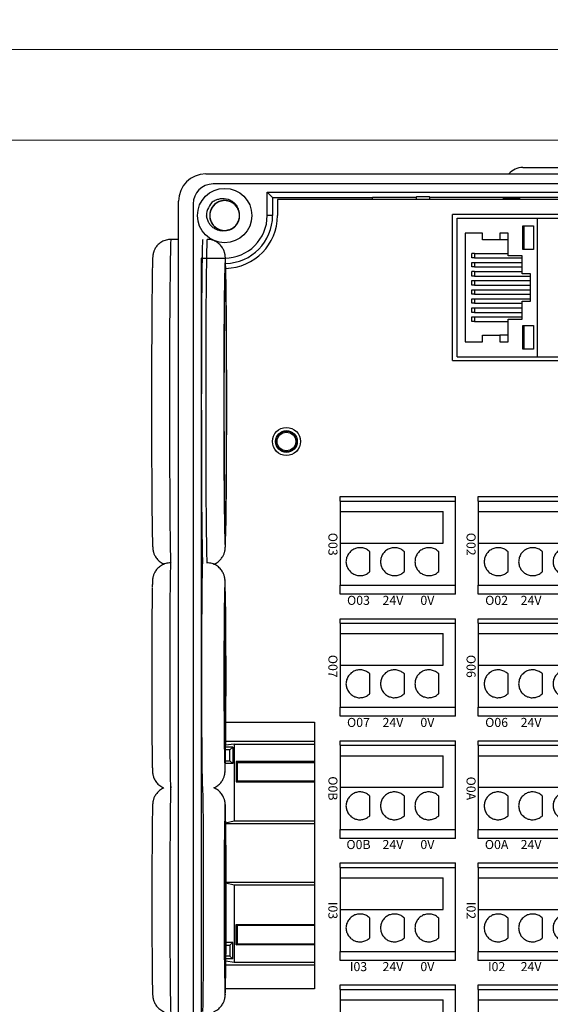
# Model space of a CAD drawing. Units: millimetres. Extents: x -275 to 1211, y 3347 to 4521.
# Drawn here: x 1059 to 1118, y 4292 to 4401 of the extents above; entities that cross this region are included whole.
import ezdxf

# ---------------------------------------------------------------- set-up
doc = ezdxf.new("R2010")
doc.units = ezdxf.units.MM
doc.linetypes.add('DASH', pattern=[0.35, 0.25, -0.1])
doc.layers.get('0').update_dxf_attribs({"lineweight": 18})
doc.layers.add('DWG', color=7, linetype='Continuous', lineweight=30)
doc.styles.get("Standard").update_dxf_attribs({"font": 'arial.ttf'})

# ---------------------------------------------------------------- blocks, each defined once
blk = doc.blocks.new('*X44')
at = {"layer": 'DWG'}
for p, q in [((-4.89, 6.38), (-5.39, 6.38)), ((-5.39, -6.38), (-5.39, 6.38)), ((-4.89, -6.38), (-4.89, 6.38)), ((4.39, 6.38), (-4.89, 6.38)), ((5.39, 6.38), (4.39, 6.38)), ((4.39, -6.38), (4.39, 6.38)), ((5.39, 6.38), (5.39, -6.38)), ((-0.25, 5.03), (-3.74, 5.03)), ((-3.74, -6.38), (-3.74, 5.03)), ((-0.25, -6.38), (-0.25, 5.03)), ((2.89, 4.53), (0.71, 4.53)), ((2.89, 0.73), (0.71, 0.73)), ((2.89, -3.08), (0.71, -3.08)), ((-4.89, -6.38), (-5.39, -6.38)), ((-4.89, -6.38), (-3.74, -6.38)), ((-3.74, -6.38), (-0.25, -6.38)), ((-0.25, -6.38), (4.39, -6.38)), ((5.39, -6.38), (4.39, -6.38))]:
    blk.add_line(p, q, dxfattribs=at)
for points in [[(0.71, 4.53), (0.61, 4.41), (0.52, 4.29), (0.43, 4.17)], [(3.16, 4.17), (3.07, 4.29), (2.98, 4.41), (2.89, 4.53)], [(0.28, 3.74), (0.27, 3.59), (0.26, 3.44), (0.26, 3.29)], [(0.26, 3.29), (0.29, 3.14), (0.33, 2.99), (0.36, 2.85)], [(0.43, 4.17), (0.38, 4.03), (0.33, 3.88), (0.28, 3.74)], [(3.31, 3.74), (3.26, 3.88), (3.21, 4.03), (3.16, 4.17)], [(3.23, 2.85), (3.26, 2.99), (3.3, 3.14), (3.34, 3.29)], [(3.34, 3.29), (3.33, 3.44), (3.32, 3.59), (3.31, 3.74)], [(0.36, 2.85), (0.44, 2.71), (0.52, 2.58), (0.6, 2.45)], [(0.6, 2.45), (0.71, 2.35), (0.82, 2.25), (0.93, 2.15)], [(2.66, 2.15), (2.77, 2.25), (2.88, 2.35), (2.99, 2.45)], [(2.99, 2.45), (3.07, 2.58), (3.15, 2.71), (3.23, 2.85)], [(0.93, 2.15), (1.07, 2.08), (1.21, 2.02), (1.35, 1.95)], [(1.35, 1.95), (1.5, 1.93), (1.65, 1.91), (1.8, 1.89)], [(1.8, 1.89), (1.95, 1.91), (2.1, 1.93), (2.25, 1.95)], [(2.25, 1.95), (2.38, 2.02), (2.52, 2.08), (2.66, 2.15)], [(0.43, 0.36), (0.38, 0.22), (0.33, 0.08), (0.28, -0.06)], [(0.71, 0.73), (0.61, 0.61), (0.52, 0.49), (0.43, 0.36)], [(3.16, 0.36), (3.07, 0.49), (2.98, 0.61), (2.89, 0.73)], [(3.31, -0.06), (3.26, 0.08), (3.21, 0.22), (3.16, 0.36)], [(0.28, -0.06), (0.27, -0.21), (0.26, -0.37), (0.26, -0.52)], [(0.26, -0.52), (0.29, -0.66), (0.33, -0.81), (0.36, -0.96)], [(0.36, -0.96), (0.44, -1.09), (0.52, -1.22), (0.6, -1.35)], [(2.99, -1.35), (3.07, -1.22), (3.15, -1.09), (3.23, -0.96)], [(3.23, -0.96), (3.26, -0.81), (3.3, -0.66), (3.34, -0.52)], [(3.34, -0.52), (3.33, -0.37), (3.32, -0.21), (3.31, -0.06)], [(0.6, -1.35), (0.71, -1.45), (0.82, -1.55), (0.93, -1.66)], [(0.93, -1.66), (1.07, -1.72), (1.21, -1.79), (1.35, -1.85)], [(1.35, -1.85), (1.5, -1.87), (1.65, -1.89), (1.8, -1.92)], [(1.8, -1.92), (1.95, -1.89), (2.1, -1.87), (2.25, -1.85)], [(2.25, -1.85), (2.38, -1.79), (2.52, -1.72), (2.66, -1.66)], [(2.66, -1.66), (2.77, -1.55), (2.88, -1.45), (2.99, -1.35)], [(0.71, -3.08), (0.61, -3.2), (0.52, -3.32), (0.43, -3.44)], [(3.16, -3.44), (3.07, -3.32), (2.98, -3.2), (2.89, -3.08)], [(0.28, -3.87), (0.27, -4.02), (0.26, -4.17), (0.26, -4.32)], [(0.26, -4.32), (0.29, -4.47), (0.33, -4.62), (0.36, -4.76)], [(0.43, -3.44), (0.38, -3.58), (0.33, -3.72), (0.28, -3.87)], [(3.31, -3.87), (3.26, -3.72), (3.21, -3.58), (3.16, -3.44)], [(3.23, -4.76), (3.26, -4.62), (3.3, -4.47), (3.34, -4.32)], [(3.34, -4.32), (3.33, -4.17), (3.32, -4.02), (3.31, -3.87)], [(0.36, -4.76), (0.44, -4.89), (0.52, -5.02), (0.6, -5.15)], [(0.6, -5.15), (0.71, -5.26), (0.82, -5.36), (0.93, -5.46)], [(2.66, -5.46), (2.77, -5.36), (2.88, -5.26), (2.99, -5.15)], [(2.99, -5.15), (3.07, -5.02), (3.15, -4.89), (3.23, -4.76)], [(0.93, -5.46), (1.07, -5.52), (1.21, -5.59), (1.35, -5.65)], [(1.35, -5.65), (1.5, -5.68), (1.65, -5.7), (1.8, -5.72)], [(1.8, -5.72), (1.95, -5.7), (2.1, -5.68), (2.25, -5.65)], [(2.25, -5.65), (2.38, -5.59), (2.52, -5.52), (2.66, -5.46)]]:
    blk.add_open_spline(points, degree=3, dxfattribs=at)
blk = doc.blocks.new('*X43')
at = {"color": 0, "linetype": 'ByBlock', "lineweight": -2}
for p in [(0, 0), (13.48, 0), (26.96, 0), (40.44, 0), (53.92, 0), (67.4, 0), (80.88, 0), (94.36, 0), (0, -15.26), (13.48, -15.26), (26.96, -15.26), (40.44, -15.26), (53.92, -15.26), (67.4, -15.26), (80.88, -15.26), (94.36, -15.26), (0, -30.52), (13.48, -30.52), (26.96, -30.52), (40.44, -30.52), (53.92, -30.52), (67.4, -30.52), (80.88, -30.52), (94.36, -30.52), (0, -45.78), (13.48, -45.78), (26.96, -45.78), (40.44, -45.78), (53.92, -45.78), (67.4, -45.78), (80.88, -45.78), (94.36, -45.78)]:
    blk.add_blockref('*X44', p, dxfattribs=at)

msp = doc.modelspace()

# ---------------------------------------------------------------- linework, layer by layer
for points in [[(22.178, 4447.33), (1210.178, 4447.33), (1210.178, 4397.33), (22.178, 4397.33)], [(913.178, 4397.33), (1210.178, 4397.33), (1210.178, 4187.33), (913.178, 4187.33)], [(923.178, 4387.33), (1200.178, 4387.33), (1200.178, 4197.33), (923.178, 4197.33)]]:
    msp.add_lwpolyline(points, close=True)
at = {"layer": 'DWG'}
for p, q in [((1079.737, 4383.584), (1159.255, 4383.584)), ((1114.757, 4384.318), (1119.757, 4384.318)), ((1158.434, 4382.484), (1080.537, 4382.484)), ((1086.519, 4381.592), (1087.113, 4380.998)), ((1086.519, 4378.998), (1086.519, 4381.592)), ((1086.519, 4381.592), (1152.473, 4381.592)), ((1076.737, 4236.581), (1076.737, 4380.584)), ((1078.337, 4380.284), (1078.337, 4236.881)), ((1087.113, 4380.998), (1098.166, 4380.998)), ((1087.113, 4380.998), (1087.113, 4378.998)), ((1087.652, 4380.778), (1087.652, 4378.998)), ((1151.34, 4380.778), (1087.652, 4380.778)), ((1098.166, 4380.777), (1098.166, 4381.03)), ((1098.166, 4381.03), (1102.962, 4381.03)), ((1103.019, 4381.059), (1102.962, 4381.03)), ((1102.962, 4381.03), (1102.962, 4380.778)), ((1103.019, 4380.778), (1103.019, 4381.059)), ((1104.441, 4381.059), (1103.019, 4381.059)), ((1104.441, 4381.059), (1104.441, 4380.778)), ((1104.498, 4381.03), (1104.441, 4381.059)), ((1104.498, 4381.03), (1126.462, 4381.03)), ((1104.498, 4380.778), (1104.498, 4381.03)), ((1112.613, 4380.778), (1112.613, 4380.961)), ((1112.613, 4380.961), (1114.399, 4380.961)), ((1112.613, 4380.961), (1112.667, 4380.797)), ((1112.667, 4380.797), (1112.707, 4380.856)), ((1112.667, 4380.797), (1112.673, 4380.778)), ((1114.295, 4380.856), (1112.707, 4380.856)), ((1112.757, 4380.856), (1112.757, 4380.778)), ((1114.295, 4380.856), (1114.399, 4380.961)), ((1114.295, 4380.778), (1114.295, 4380.856)), ((1114.399, 4380.961), (1114.399, 4380.778)), ((1087.113, 4378.998), (1086.519, 4378.998)), ((1106.983, 4363.001), (1106.983, 4379.101)), ((1125.477, 4379.101), (1106.983, 4379.101)), ((1107.492, 4378.701), (1116.363, 4378.701)), ((1107.492, 4363.401), (1107.492, 4378.701)), ((1116.363, 4378.701), (1124.968, 4378.701)), ((1116.363, 4363.401), (1116.363, 4378.701)), ((1108.372, 4377.062), (1108.372, 4365.061)), ((1110.303, 4377.062), (1108.372, 4377.062)), ((1110.303, 4376.3), (1110.303, 4377.062)), ((1112.219, 4377.062), (1112.219, 4376.3)), ((1113.132, 4377.062), (1112.219, 4377.062)), ((1113.132, 4374.564), (1113.132, 4377.062)), ((1114.748, 4377.866), (1115.946, 4377.866)), ((1114.748, 4375.263), (1114.748, 4377.866)), ((1115.946, 4377.866), (1115.946, 4375.263)), ((1076.737, 4376.366), (1075.883, 4376.366)), ((1112.219, 4376.3), (1110.303, 4376.3)), ((1113.132, 4376.3), (1112.219, 4376.3)), ((1109.405, 4374.797), (1109.118, 4374.797)), ((1109.405, 4374.797), (1113.132, 4374.797)), ((1115.946, 4375.263), (1114.748, 4375.263)), ((1079.326, 4374.203), (1079.229, 4374.299)), ((1079.229, 4374.299), (1081.82, 4374.299)), ((1079.229, 4374.299), (1079.229, 4242.866)), ((1109.405, 4374.31), (1109.118, 4374.31)), ((1109.118, 4373.802), (1109.405, 4373.802)), ((1109.118, 4373.316), (1109.118, 4373.802)), ((1109.405, 4374.31), (1114.688, 4374.31)), ((1109.405, 4373.802), (1114.688, 4373.802)), ((1109.405, 4373.802), (1109.405, 4373.316)), ((1114.688, 4374.564), (1113.132, 4374.564)), ((1114.688, 4372.554), (1114.688, 4374.564)), ((1109.405, 4373.316), (1109.118, 4373.316)), ((1109.405, 4372.808), (1109.118, 4372.808)), ((1109.405, 4373.316), (1114.688, 4373.316)), ((1109.405, 4372.808), (1114.688, 4372.808)), ((1115.601, 4372.554), (1114.688, 4372.554)), ((1115.601, 4369.548), (1115.601, 4372.554)), ((1109.405, 4372.3), (1109.118, 4372.3)), ((1109.118, 4371.813), (1109.405, 4371.813)), ((1109.118, 4371.305), (1109.118, 4371.813)), ((1109.405, 4372.3), (1115.601, 4372.3)), ((1109.405, 4371.813), (1109.405, 4371.305)), ((1109.405, 4371.813), (1115.601, 4371.813)), ((1109.405, 4371.305), (1109.118, 4371.305)), ((1109.118, 4370.31), (1109.118, 4370.797)), ((1109.118, 4370.797), (1109.405, 4370.797)), ((1109.405, 4370.31), (1109.118, 4370.31)), ((1109.405, 4371.305), (1115.601, 4371.305)), ((1109.405, 4370.797), (1109.405, 4370.31)), ((1109.405, 4370.797), (1115.601, 4370.797)), ((1109.405, 4370.31), (1115.601, 4370.31)), ((1109.118, 4369.315), (1109.118, 4369.802)), ((1109.118, 4369.802), (1109.405, 4369.802)), ((1109.405, 4369.315), (1109.118, 4369.315)), ((1109.405, 4369.802), (1115.601, 4369.802)), ((1109.405, 4369.802), (1109.405, 4369.315)), ((1109.405, 4369.315), (1114.688, 4369.315)), ((1114.688, 4369.548), (1115.601, 4369.548)), ((1114.688, 4367.558), (1114.688, 4369.548)), ((1109.118, 4368.807), (1109.405, 4368.807)), ((1109.118, 4368.299), (1109.118, 4368.807)), ((1109.405, 4368.299), (1109.118, 4368.299)), ((1109.405, 4368.807), (1114.688, 4368.807)), ((1109.405, 4368.807), (1109.405, 4368.299)), ((1109.405, 4368.299), (1114.688, 4368.299)), ((1109.118, 4367.304), (1109.118, 4367.812)), ((1109.118, 4367.812), (1109.405, 4367.812)), ((1109.405, 4367.304), (1109.118, 4367.304)), ((1109.405, 4367.812), (1114.688, 4367.812)), ((1109.405, 4367.812), (1109.405, 4367.304)), ((1109.405, 4367.304), (1113.132, 4367.304)), ((1113.132, 4365.061), (1113.132, 4367.558)), ((1113.132, 4367.558), (1114.688, 4367.558)), ((1114.748, 4366.86), (1115.946, 4366.86)), ((1114.748, 4364.256), (1114.748, 4366.86)), ((1115.946, 4366.86), (1115.946, 4364.256)), ((1108.372, 4365.061), (1110.303, 4365.061)), ((1110.303, 4365.061), (1110.303, 4365.801)), ((1110.303, 4365.801), (1112.219, 4365.801)), ((1112.219, 4365.801), (1112.219, 4365.061)), ((1113.132, 4365.801), (1112.219, 4365.801)), ((1112.219, 4365.061), (1113.132, 4365.061)), ((1115.946, 4364.256), (1114.748, 4364.256)), ((1106.983, 4363.001), (1125.477, 4363.001)), ((1107.492, 4363.401), (1116.363, 4363.401)), ((1116.363, 4363.401), (1124.968, 4363.401)), ((1081.937, 4323.05), (1091.756, 4323.05)), ((1091.756, 4323.05), (1091.756, 4293.615)), ((1082.708, 4320.316), (1081.917, 4320.306)), ((1082.862, 4320.626), (1081.919, 4320.504)), ((1081.923, 4320.95), (1091.756, 4320.95)), ((1082.398, 4320.005), (1082.708, 4320.316)), ((1082.708, 4320.316), (1082.708, 4318.495)), ((1082.862, 4320.626), (1082.862, 4312.144)), ((1082.862, 4320.626), (1091.756, 4320.626)), ((1082.398, 4320.005), (1081.914, 4320.005)), ((1082.398, 4318.805), (1082.398, 4320.005)), ((1082.708, 4318.495), (1081.893, 4318.505)), ((1081.898, 4318.805), (1082.398, 4318.805)), ((1082.398, 4318.805), (1082.708, 4318.495)), ((1083.08, 4318.711), (1083.08, 4316.476)), ((1091.756, 4318.711), (1083.08, 4318.711)), ((1083.249, 4318.654), (1083.08, 4318.711)), ((1083.185, 4318.633), (1083.249, 4318.654)), ((1083.185, 4318.633), (1083.185, 4316.581)), ((1091.756, 4318.583), (1083.185, 4318.583)), ((1083.256, 4318.652), (1083.249, 4318.654)), ((1083.757, 4318.652), (1083.256, 4318.652)), ((1091.756, 4318.653), (1083.757, 4318.653)), ((1083.757, 4318.583), (1083.757, 4318.653)), ((1083.185, 4316.581), (1083.08, 4316.476)), ((1083.08, 4316.476), (1091.756, 4316.476)), ((1083.185, 4316.581), (1091.756, 4316.581)), ((1082.862, 4312.144), (1081.928, 4311.9)), ((1081.928, 4311.882), (1091.756, 4311.882)), ((1091.756, 4312.144), (1082.862, 4312.144)), ((1091.756, 4305.352), (1081.964, 4305.352)), ((1081.964, 4305.325), (1082.862, 4305.09)), ((1082.862, 4305.09), (1082.862, 4296.539)), ((1082.862, 4305.09), (1091.756, 4305.09)), ((1083.08, 4298.474), (1083.08, 4300.709)), ((1083.185, 4300.604), (1083.08, 4300.709)), ((1083.08, 4300.709), (1091.756, 4300.709)), ((1083.185, 4300.604), (1083.185, 4298.533)), ((1091.756, 4300.604), (1083.185, 4300.604)), ((1082.708, 4298.739), (1081.956, 4298.73)), ((1082.398, 4298.429), (1082.708, 4298.739)), ((1082.708, 4296.919), (1082.708, 4298.739)), ((1083.185, 4298.583), (1091.756, 4298.583)), ((1083.757, 4298.532), (1083.757, 4298.583)), ((1081.954, 4298.429), (1082.398, 4298.429)), ((1082.398, 4298.429), (1082.398, 4297.229)), ((1083.08, 4298.474), (1083.22, 4298.521)), ((1091.756, 4298.474), (1083.08, 4298.474)), ((1083.185, 4298.533), (1083.22, 4298.521)), ((1083.22, 4298.521), (1083.256, 4298.533)), ((1083.256, 4298.533), (1083.757, 4298.533)), ((1083.757, 4298.532), (1091.756, 4298.532)), ((1082.862, 4296.539), (1081.944, 4296.658)), ((1082.708, 4296.919), (1081.946, 4296.928)), ((1082.398, 4297.229), (1081.948, 4297.229)), ((1082.398, 4297.229), (1082.708, 4296.919)), ((1091.756, 4296.539), (1082.862, 4296.539)), ((1091.756, 4296.215), (1081.94, 4296.215)), ((1091.756, 4293.615), (1081.906, 4293.615))]:
    msp.add_line(p, q, dxfattribs=at)
for centre, radius in [((1081.82, 4378.998), 3), ((1088.644, 4354.05), 1.55), ((1088.644, 4354.05), 1.2), ((1088.644, 4354.05), 1.15), ((1088.644, 4354.05), 1.027)]:
    msp.add_circle(centre, radius, dxfattribs=at)
for centre, radius, start, end in [((1079.737, 4380.584), 3, 90, 180), ((1114.757, 4382.318), 2, 90, 140.71499), ((1080.537, 4380.284), 2.2, 90, 180), ((1081.82, 4378.998), 2, 127.87882, 180.72142), ((1081.82, 4378.998), 4.699, 270, 0), ((1081.82, 4378.998), 5.293, 271.11375, 0), ((1081.82, 4378.998), 5.832, 271.14188, 0), ((1081.82, 4378.998), 1.65, 284.61812, 23.92958)]:
    msp.add_arc(centre, radius, start, end, dxfattribs=at)
for centre, major_axis, start_param, end_param in [((1075.883, 4358.366), (0, 18), 0, 1.5707963), ((1079.4, 4358.366), (0, 18), 0, 1.5707963), ((1079.883, 4358.366), (0, -18), 3.1416901, 6.112263), ((1081.883, 4358.366), (0, 16), 0.2750857, 1.5707963), ((1073.883, 4358.366), (0, -16), 3.5329172, 5.8738947), ((1081.883, 4358.366), (0, 16), 3.4940401, 5.8529835), ((1075.883, 4358.366), (0, 18), 1.5707964, 2.9670381), ((1079.4, 4358.366), (0, 18), 1.5707964, 2.9638966), ((1081.883, 4358.366), (0, 16), 1.5707963, 2.8337165), ((1081.883, 4358.366), (0, 16), 2.8337165, 3.4940401), ((1075.857, 4328.151), (0, 12.5), 0.0026488, 1.5707963), ((1079.374, 4328.151), (0, -12.5), 3.1416033, 6.1858272), ((1073.857, 4328.151), (0, -10.5), 3.5196636, 5.8607392), ((1081.856, 4328.151), (0, 10.5), 0.3258421, 1.5707963), ((1081.856, 4328.151), (0, 10.5), 0, 0.3258421), ((1081.856, 4328.151), (0, 10.5), 5.9242583, 6.2831853), ((1081.856, 4328.151), (0, 10.5), 3.6632933, 5.9242583), ((1075.857, 4328.151), (0, 12.5), 1.5707963, 3.1381518), ((1081.856, 4328.151), (0, 10.5), 1.5707963, 2.8498173), ((1081.856, 4328.151), (0, 10.5), 2.8498173, 3.6632935), ((1075.874, 4303.451), (0, 12.5), 0.0026488, 1.5707963), ((1079.391, 4303.451), (0, -12.5), 0.1534493, 3.1416033), ((1081.874, 4303.451), (0, 10.5), 0, 0.3258421), ((1081.874, 4303.451), (0, 10.5), 5.9242583, 6.2831853), ((1073.874, 4303.451), (0, -10.5), 3.5196636, 5.8607392), ((1081.874, 4303.451), (0, 10.5), 0.3258421, 1.5707963), ((1081.874, 4303.451), (0, 10.5), 3.6632933, 5.9242583), ((1075.874, 4303.451), (0, 12.5), 1.5707963, 3.1381518), ((1081.874, 4303.451), (0, 10.5), 1.5707963, 2.8498173), ((1081.874, 4303.451), (0, 10.5), 2.8498173, 3.6632935)]:
    msp.add_ellipse(centre, major_axis=major_axis, ratio=0.0087265, start_param=start_param, end_param=end_param, dxfattribs=at)
for centre, major_axis in [((1081.883, 4358.366), (0, -14.5)), ((1081.856, 4328.151), (0, -9)), ((1081.874, 4303.451), (0, -9))]:
    msp.add_ellipse(centre, major_axis=major_axis, ratio=0.0087265, dxfattribs=at)
for points, knots in [([(1083.375, 4379.55), (1083.345, 4379.636), (1083.306, 4379.721), (1083.168, 4379.969), (1083.044, 4380.121), (1082.753, 4380.372), (1082.584, 4380.473), (1082.224, 4380.609), (1082.03, 4380.646), (1081.646, 4380.65), (1081.452, 4380.618), (1081.09, 4380.49), (1080.918, 4380.393), (1080.622, 4380.148), (1080.494, 4379.998), (1080.3, 4379.667), (1080.231, 4379.482), (1080.163, 4379.104), (1080.162, 4378.906), (1080.227, 4378.528), (1080.294, 4378.342), (1080.485, 4378.009), (1080.612, 4377.858), (1080.833, 4377.673), (1080.913, 4377.616), (1081.08, 4377.52), (1081.167, 4377.48), (1081.348, 4377.414), (1081.443, 4377.389), (1081.633, 4377.356), (1081.728, 4377.348), (1081.921, 4377.348), (1082.018, 4377.357), (1082.208, 4377.391), (1082.301, 4377.416), (1082.481, 4377.483), (1082.57, 4377.525), (1082.736, 4377.622), (1082.814, 4377.678), (1083.035, 4377.865), (1083.16, 4378.015), (1083.351, 4378.352), (1083.416, 4378.535), (1083.48, 4378.917), (1083.478, 4379.111), (1083.406, 4379.492), (1083.338, 4379.673), (1083.14, 4380.008), (1083.014, 4380.154), (1082.713, 4380.399), (1082.544, 4380.493), (1082.177, 4380.621), (1081.986, 4380.651), (1081.598, 4380.644), (1081.407, 4380.607), (1081.046, 4380.468), (1080.88, 4380.367), (1080.661, 4380.177), (1080.595, 4380.107), (1080.474, 4379.957), (1080.42, 4379.876), (1080.327, 4379.707), (1080.289, 4379.619), (1080.227, 4379.437), (1080.204, 4379.342), (1080.175, 4379.151), (1080.168, 4379.055), (1080.173, 4378.863), (1080.184, 4378.765), (1080.222, 4378.577), (1080.249, 4378.485), (1080.32, 4378.305), (1080.363, 4378.217), (1080.514, 4377.971), (1080.645, 4377.824), (1080.946, 4377.585), (1081.12, 4377.492), (1081.484, 4377.371), (1081.68, 4377.343), (1082.063, 4377.355), (1082.257, 4377.395), (1082.613, 4377.538), (1082.781, 4377.643), (1083.066, 4377.899), (1083.188, 4378.055), (1083.368, 4378.394), (1083.428, 4378.582), (1083.481, 4378.962), (1083.474, 4379.159), (1083.392, 4379.535), (1083.318, 4379.717), (1083.112, 4380.042), (1082.98, 4380.188), (1082.751, 4380.364), (1082.669, 4380.416), (1082.498, 4380.506), (1082.409, 4380.542), (1082.225, 4380.6), (1082.13, 4380.622), (1081.939, 4380.647), (1081.843, 4380.651), (1081.65, 4380.642), (1081.553, 4380.629), (1081.365, 4380.587), (1081.274, 4380.558), (1081.096, 4380.484), (1081.009, 4380.438), (1080.847, 4380.334), (1080.771, 4380.275), (1080.559, 4380.079), (1080.441, 4379.923), (1080.264, 4379.579), (1080.207, 4379.394), (1080.159, 4379.009), (1080.169, 4378.815), (1080.256, 4378.437), (1080.332, 4378.26), (1080.544, 4377.934), (1080.676, 4377.793), (1080.988, 4377.56), (1081.16, 4377.473), (1081.532, 4377.362), (1081.724, 4377.339), (1082.111, 4377.362), (1082.3, 4377.408), (1082.655, 4377.562), (1082.818, 4377.669), (1083.028, 4377.869), (1083.091, 4377.941), (1083.205, 4378.096), (1083.256, 4378.18), (1083.342, 4378.352), (1083.377, 4378.442), (1083.431, 4378.627), (1083.45, 4378.723), (1083.471, 4378.914), (1083.473, 4379.01), (1083.46, 4379.202), (1083.445, 4379.299), (1083.399, 4379.486), (1083.368, 4379.577), (1083.29, 4379.753), (1083.243, 4379.839), (1083.082, 4380.079), (1082.945, 4380.22), (1082.634, 4380.446), (1082.457, 4380.532), (1082.087, 4380.637), (1081.891, 4380.658), (1081.508, 4380.63), (1081.317, 4380.581), (1080.967, 4380.423), (1080.804, 4380.312), (1080.529, 4380.043), (1080.414, 4379.883), (1080.249, 4379.536), (1080.196, 4379.346), (1080.159, 4378.964), (1080.175, 4378.767), (1080.272, 4378.396), (1080.354, 4378.216), (1080.573, 4377.9), (1080.712, 4377.761), (1080.948, 4377.594), (1081.032, 4377.545), (1081.207, 4377.463), (1081.297, 4377.43), (1081.483, 4377.38), (1081.579, 4377.363), (1081.771, 4377.346), (1081.867, 4377.346), (1082.059, 4377.363), (1082.156, 4377.38), (1082.342, 4377.43), (1082.432, 4377.462), (1082.607, 4377.544), (1082.691, 4377.593), (1082.849, 4377.704), (1082.922, 4377.766), (1083.126, 4377.971), (1083.238, 4378.131), (1083.4, 4378.483), (1083.449, 4378.671), (1083.481, 4379.057), (1083.462, 4379.25), (1083.359, 4379.624), (1083.276, 4379.798), (1083.05, 4380.115), (1082.913, 4380.25), (1082.592, 4380.47), (1082.416, 4380.549), (1082.039, 4380.645), (1081.846, 4380.659), (1081.461, 4380.62), (1081.274, 4380.567), (1080.926, 4380.398), (1080.768, 4380.283), (1080.566, 4380.075), (1080.506, 4380), (1080.399, 4379.841), (1080.351, 4379.755), (1080.273, 4379.579), (1080.242, 4379.488), (1080.196, 4379.301), (1080.18, 4379.204), (1080.168, 4379.012), (1080.169, 4378.916), (1080.19, 4378.725), (1080.209, 4378.628), (1080.263, 4378.444), (1080.298, 4378.354), (1080.383, 4378.181), (1080.434, 4378.098), (1080.605, 4377.865), (1080.748, 4377.729), (1081.068, 4377.517), (1081.249, 4377.438), (1081.622, 4377.349), (1081.819, 4377.337), (1082.201, 4377.381), (1082.39, 4377.438), (1082.733, 4377.61), (1082.891, 4377.728), (1083.154, 4378.008), (1083.262, 4378.173), (1083.413, 4378.526), (1083.458, 4378.718), (1083.478, 4379.102), (1083.454, 4379.298), (1083.342, 4379.665), (1083.252, 4379.841), (1083.02, 4380.147), (1082.876, 4380.281), (1082.633, 4380.437), (1082.546, 4380.483), (1082.368, 4380.557), (1082.277, 4380.586), (1082.089, 4380.629), (1081.992, 4380.642), (1081.8, 4380.651), (1081.704, 4380.647), (1081.513, 4380.622), (1081.417, 4380.601), (1081.233, 4380.543), (1081.145, 4380.506), (1080.974, 4380.417), (1080.891, 4380.365), (1080.738, 4380.248), (1080.668, 4380.183), (1080.472, 4379.969), (1080.368, 4379.804), (1080.221, 4379.446), (1080.179, 4379.256), (1080.164, 4378.869), (1080.19, 4378.677), (1080.309, 4378.308), (1080.399, 4378.137), (1080.638, 4377.83), (1080.781, 4377.701), (1081.112, 4377.495), (1081.291, 4377.423), (1081.671, 4377.343), (1081.864, 4377.337), (1082.248, 4377.393), (1082.432, 4377.454), (1082.773, 4377.637), (1082.926, 4377.758), (1083.118, 4377.975), (1083.175, 4378.052), (1083.276, 4378.216), (1083.32, 4378.303), (1083.391, 4378.483), (1083.418, 4378.575), (1083.456, 4378.763), (1083.467, 4378.861), (1083.472, 4379.053), (1083.466, 4379.149), (1083.437, 4379.34), (1083.414, 4379.435), (1083.353, 4379.617), (1083.314, 4379.705), (1083.222, 4379.874), (1083.167, 4379.956), (1082.987, 4380.181), (1082.838, 4380.31), (1082.509, 4380.509), (1082.326, 4380.58), (1081.949, 4380.654), (1081.751, 4380.658), (1081.372, 4380.597), (1081.185, 4380.533), (1080.85, 4380.346), (1080.697, 4380.222), (1080.446, 4379.931), (1080.345, 4379.761), (1080.209, 4379.402), (1080.173, 4379.208), (1080.168, 4378.824), (1080.2, 4378.63), (1080.328, 4378.268), (1080.425, 4378.096), (1080.67, 4377.8), (1080.82, 4377.672), (1081.069, 4377.526), (1081.157, 4377.484), (1081.338, 4377.417), (1081.431, 4377.392), (1081.62, 4377.357), (1081.718, 4377.348), (1081.91, 4377.348), (1082.006, 4377.356), (1082.196, 4377.388), (1082.291, 4377.413), (1082.472, 4377.479), (1082.559, 4377.519), (1082.726, 4377.615), (1082.806, 4377.671), (1082.954, 4377.795), (1083.022, 4377.863), (1083.146, 4378.011), (1083.202, 4378.091), (1083.298, 4378.257), (1083.338, 4378.344), (1083.437, 4378.617), (1083.471, 4378.809), (1083.47, 4379.196), (1083.435, 4379.387), (1083.301, 4379.751), (1083.204, 4379.918), (1082.952, 4380.214), (1082.804, 4380.337), (1082.465, 4380.529), (1082.283, 4380.594), (1081.9, 4380.657), (1081.707, 4380.655), (1081.325, 4380.584), (1081.144, 4380.515), (1080.811, 4380.318), (1080.664, 4380.19), (1080.48, 4379.966), (1080.426, 4379.886), (1080.333, 4379.718), (1080.293, 4379.629), (1080.23, 4379.447), (1080.206, 4379.354), (1080.176, 4379.164), (1080.169, 4379.066), (1080.172, 4378.873), (1080.182, 4378.778), (1080.219, 4378.589), (1080.246, 4378.494), (1080.315, 4378.315), (1080.357, 4378.228), (1080.457, 4378.063), (1080.515, 4377.984), (1080.705, 4377.767), (1080.858, 4377.644), (1081.195, 4377.459), (1081.382, 4377.396), (1081.762, 4377.338), (1081.959, 4377.343), (1082.335, 4377.419), (1082.519, 4377.491), (1082.846, 4377.692), (1082.994, 4377.823), (1083.233, 4378.123), (1083.326, 4378.297), (1083.447, 4378.662), (1083.475, 4378.857), (1083.464, 4379.241), (1083.423, 4379.434), (1083.28, 4379.79), (1083.176, 4379.958), (1082.919, 4380.244), (1082.764, 4380.365), (1082.424, 4380.545), (1082.237, 4380.606), (1081.951, 4380.646), (1081.853, 4380.65), (1081.661, 4380.643), (1081.566, 4380.631), (1081.377, 4380.59), (1081.284, 4380.561), (1081.105, 4380.488), (1081.02, 4380.444), (1080.857, 4380.341), (1080.779, 4380.282), (1080.637, 4380.152), (1080.572, 4380.081), (1080.454, 4379.929), (1080.402, 4379.846), (1080.313, 4379.676), (1080.276, 4379.587), (1080.189, 4379.31), (1080.163, 4379.117), (1080.181, 4378.731), (1080.223, 4378.541), (1080.372, 4378.183), (1080.477, 4378.021), (1080.741, 4377.735), (1080.894, 4377.619), (1081.241, 4377.441), (1081.425, 4377.384), (1081.81, 4377.337), (1082.004, 4377.347), (1082.381, 4377.434), (1082.56, 4377.51), (1082.884, 4377.722), (1083.026, 4377.855), (1083.2, 4378.087), (1083.25, 4378.169), (1083.337, 4378.341), (1083.373, 4378.432), (1083.428, 4378.617), (1083.448, 4378.711), (1083.47, 4378.902), (1083.473, 4379), (1083.462, 4379.192), (1083.448, 4379.287), (1083.403, 4379.474), (1083.372, 4379.567), (1083.295, 4379.744), (1083.249, 4379.828), (1083.143, 4379.989), (1083.082, 4380.066), (1082.883, 4380.275), (1082.724, 4380.391), (1082.38, 4380.562), (1082.191, 4380.617), (1081.809, 4380.659), (1081.612, 4380.646), (1081.239, 4380.554), (1081.059, 4380.474), (1080.74, 4380.26), (1080.598, 4380.123), (1080.372, 4379.812), (1080.286, 4379.635), (1080.181, 4379.265), (1080.161, 4379.069), (1080.189, 4378.686), (1080.237, 4378.495), (1080.395, 4378.145), (1080.506, 4377.982), (1080.775, 4377.707), (1080.935, 4377.592), (1081.282, 4377.426), (1081.471, 4377.374), (1081.759, 4377.346), (1081.857, 4377.346), (1082.049, 4377.361), (1082.144, 4377.377), (1082.237, 4377.401)], [0, 0, 0, 0, 0.2741877, 0.2741877, 0.85213, 0.85213, 1.4300722, 1.4300722, 2.0080145, 2.0080145, 2.5859567, 2.5859567, 3.163899, 3.163899, 3.7418412, 3.7418412, 4.3197835, 4.3197835, 4.8977257, 4.8977257, 5.4756679, 5.4756679, 6.0536102, 6.0536102, 6.3425813, 6.3425813, 6.6315524, 6.6315524, 6.9205236, 6.9205236, 7.2094947, 7.2094947, 7.4984658, 7.4984658, 7.7874369, 7.7874369, 8.0764081, 8.0764081, 8.3653792, 8.3653792, 8.9433214, 8.9433214, 9.5212637, 9.5212637, 10.0992059, 10.0992059, 10.6771482, 10.6771482, 11.2550904, 11.2550904, 11.8330327, 11.8330327, 12.4109749, 12.4109749, 12.9889172, 12.9889172, 13.5668594, 13.5668594, 13.8558305, 13.8558305, 14.1448016, 14.1448016, 14.4337728, 14.4337728, 14.7227439, 14.7227439, 15.011715, 15.011715, 15.3006861, 15.3006861, 15.5896573, 15.5896573, 15.8786284, 15.8786284, 16.4565706, 16.4565706, 17.0345129, 17.0345129, 17.6124551, 17.6124551, 18.1903974, 18.1903974, 18.7683396, 18.7683396, 19.3462819, 19.3462819, 19.9242241, 19.9242241, 20.5021664, 20.5021664, 21.0801086, 21.0801086, 21.6580509, 21.6580509, 21.947022, 21.947022, 22.2359931, 22.2359931, 22.5249642, 22.5249642, 22.8139353, 22.8139353, 23.1029065, 23.1029065, 23.3918776, 23.3918776, 23.6808487, 23.6808487, 23.9698198, 23.9698198, 24.5477621, 24.5477621, 25.1257043, 25.1257043, 25.7036466, 25.7036466, 26.2815888, 26.2815888, 26.8595311, 26.8595311, 27.4374733, 27.4374733, 28.0154156, 28.0154156, 28.5933578, 28.5933578, 29.1713001, 29.1713001, 29.4602712, 29.4602712, 29.7492423, 29.7492423, 30.0382134, 30.0382134, 30.3271846, 30.3271846, 30.6161557, 30.6161557, 30.9051268, 30.9051268, 31.1940979, 31.1940979, 31.483069, 31.483069, 32.0610113, 32.0610113, 32.6389535, 32.6389535, 33.2168958, 33.2168958, 33.794838, 33.794838, 34.3727803, 34.3727803, 34.9507225, 34.9507225, 35.5286648, 35.5286648, 36.106607, 36.106607, 36.6845493, 36.6845493, 37.2624915, 37.2624915, 37.5514626, 37.5514626, 37.8404338, 37.8404338, 38.1294049, 38.1294049, 38.418376, 38.418376, 38.7073471, 38.7073471, 38.9963183, 38.9963183, 39.2852894, 39.2852894, 39.5742605, 39.5742605, 40.1522027, 40.1522027, 40.730145, 40.730145, 41.3080872, 41.3080872, 41.8860295, 41.8860295, 42.4639717, 42.4639717, 43.041914, 43.041914, 43.6198562, 43.6198562, 44.1977985, 44.1977985, 44.7757407, 44.7757407, 45.0647118, 45.0647118, 45.353683, 45.353683, 45.6426541, 45.6426541, 45.9316252, 45.9316252, 46.2205963, 46.2205963, 46.5095675, 46.5095675, 46.7985386, 46.7985386, 47.0875097, 47.0875097, 47.665452, 47.665452, 48.2433942, 48.2433942, 48.8213364, 48.8213364, 49.3992787, 49.3992787, 49.9772209, 49.9772209, 50.5551632, 50.5551632, 51.1331054, 51.1331054, 51.7110477, 51.7110477, 52.2889899, 52.2889899, 52.8669322, 52.8669322, 53.1559033, 53.1559033, 53.4448744, 53.4448744, 53.7338455, 53.7338455, 54.0228167, 54.0228167, 54.3117878, 54.3117878, 54.6007589, 54.6007589, 54.88973, 54.88973, 55.1787012, 55.1787012, 55.7566434, 55.7566434, 56.3345857, 56.3345857, 56.9125279, 56.9125279, 57.4904701, 57.4904701, 58.0684124, 58.0684124, 58.6463546, 58.6463546, 59.2242969, 59.2242969, 59.8022391, 59.8022391, 60.3801814, 60.3801814, 60.6691525, 60.6691525, 60.9581236, 60.9581236, 61.2470948, 61.2470948, 61.5360659, 61.5360659, 61.825037, 61.825037, 62.1140081, 62.1140081, 62.4029792, 62.4029792, 62.6919504, 62.6919504, 63.2698926, 63.2698926, 63.8478349, 63.8478349, 64.4257771, 64.4257771, 65.0037194, 65.0037194, 65.5816616, 65.5816616, 66.1596039, 66.1596039, 66.7375461, 66.7375461, 67.3154883, 67.3154883, 67.8934306, 67.8934306, 68.4713728, 68.4713728, 68.760344, 68.760344, 69.0493151, 69.0493151, 69.3382862, 69.3382862, 69.6272573, 69.6272573, 69.9162285, 69.9162285, 70.2051996, 70.2051996, 70.4941707, 70.4941707, 70.7831418, 70.7831418, 71.0721129, 71.0721129, 71.3610841, 71.3610841, 71.9390263, 71.9390263, 72.5169686, 72.5169686, 73.0949108, 73.0949108, 73.6728531, 73.6728531, 74.2507953, 74.2507953, 74.8287376, 74.8287376, 75.4066798, 75.4066798, 75.984622, 75.984622, 76.2735932, 76.2735932, 76.5625643, 76.5625643, 76.8515354, 76.8515354, 77.1405065, 77.1405065, 77.4294777, 77.4294777, 77.7184488, 77.7184488, 78.0074199, 78.0074199, 78.296391, 78.296391, 78.8743333, 78.8743333, 79.4522755, 79.4522755, 80.0302178, 80.0302178, 80.60816, 80.60816, 81.1861023, 81.1861023, 81.7640445, 81.7640445, 82.3419868, 82.3419868, 82.919929, 82.919929, 83.4978713, 83.4978713, 84.0758135, 84.0758135, 84.6537557, 84.6537557, 84.9427269, 84.9427269, 85.231698, 85.231698, 85.5206691, 85.5206691, 85.8096402, 85.8096402, 86.0986114, 86.0986114, 86.3875825, 86.3875825, 86.6765536, 86.6765536, 86.9655247, 86.9655247, 87.543467, 87.543467, 88.1214092, 88.1214092, 88.6993515, 88.6993515, 89.2772937, 89.2772937, 89.855236, 89.855236, 90.4331782, 90.4331782, 91.0111205, 91.0111205, 91.5890627, 91.5890627, 91.8780338, 91.8780338, 92.167005, 92.167005, 92.4559761, 92.4559761, 92.7449472, 92.7449472, 93.0339183, 93.0339183, 93.3228894, 93.3228894, 93.6118606, 93.6118606, 93.9008317, 93.9008317, 94.4787739, 94.4787739, 95.0567162, 95.0567162, 95.6346584, 95.6346584, 96.2126007, 96.2126007, 96.7905429, 96.7905429, 97.3684852, 97.3684852, 97.9464274, 97.9464274, 98.5243697, 98.5243697, 99.1023119, 99.1023119, 99.6802542, 99.6802542, 100.2581964, 100.2581964, 100.5471675, 100.5471675, 100.8361387, 100.8361387, 100.8361387, 100.8361387]), ([(1080.592, 4380.577), (1080.71, 4380.651), (1080.834, 4380.713), (1081.095, 4380.809), (1081.232, 4380.843), (1081.641, 4380.9), (1081.926, 4380.877), (1082.321, 4380.752), (1082.45, 4380.694), (1082.687, 4380.552), (1082.797, 4380.468), (1082.997, 4380.272), (1083.083, 4380.164), (1083.228, 4379.929), (1083.287, 4379.8), (1083.328, 4379.667)], [0, 0, 0, 0, 0.4157847, 0.4157847, 0.8315693, 0.8315693, 1.6631386, 1.6631386, 2.0789233, 2.0789233, 2.4947079, 2.4947079, 2.9104926, 2.9104926, 3.3262772, 3.3262772, 3.3262772, 3.3262772]), ([(1082.237, 4377.401), (1081.978, 4377.301), (1081.695, 4377.267), (1081.283, 4377.317), (1081.145, 4377.351), (1080.887, 4377.448), (1080.762, 4377.512), (1080.531, 4377.667), (1080.426, 4377.756), (1080.236, 4377.958), (1080.151, 4378.07), (1080.01, 4378.307), (1079.952, 4378.435), (1079.865, 4378.699), (1079.836, 4378.834), (1079.82, 4378.973)], [0, 0, 0, 0, 0.8310781, 0.8310781, 1.2466171, 1.2466171, 1.6621562, 1.6621562, 2.0776952, 2.0776952, 2.4932343, 2.4932343, 2.9087733, 2.9087733, 3.3243124, 3.3243124, 3.3243124, 3.3243124]), ([(1075.882, 4376.363), (1075.798, 4376.364), (1075.623, 4376.355), (1075.362, 4376.303), (1075.109, 4376.216), (1074.878, 4376.101), (1074.672, 4375.964), (1074.491, 4375.809), (1074.337, 4375.642), (1074.21, 4375.47), (1074.11, 4375.3), (1074.036, 4375.143), (1073.984, 4375.003), (1073.948, 4374.885), (1073.924, 4374.785), (1073.907, 4374.7), (1073.895, 4374.624), (1073.885, 4374.552), (1073.878, 4374.475), (1073.869, 4374.374), (1073.862, 4374.241), (1073.854, 4374.059), (1073.846, 4373.837), (1073.839, 4373.574), (1073.833, 4373.357), (1073.831, 4373.22), (1073.83, 4373.197)], [0, 0, 0, 0, 0.1259415, 0.2657716, 0.4004052, 0.5302319, 0.655403, 0.7758621, 0.8913042, 1.0010234, 1.1036265, 1.1970925, 1.2806996, 1.3576338, 1.4341882, 1.5164544, 1.6117358, 1.7306316, 1.8891338, 2.1182906, 2.5112699, 2.946318, 3.3605981, 3.7992103, 4.2242104, 4.3124639, 4.3124639, 4.3124639, 4.3124639]), ([(1081.941, 4372.945), (1081.94, 4372.961), (1081.938, 4373.097), (1081.933, 4373.32), (1081.926, 4373.611), (1081.919, 4373.863), (1081.911, 4374.082), (1081.902, 4374.276), (1081.894, 4374.411), (1081.883, 4374.526), (1081.874, 4374.603), (1081.862, 4374.683), (1081.845, 4374.772), (1081.819, 4374.88), (1081.78, 4375.01), (1081.721, 4375.164), (1081.634, 4375.341), (1081.515, 4375.53), (1081.363, 4375.719), (1081.18, 4375.896), (1080.97, 4376.052), (1080.737, 4376.181), (1080.486, 4376.28), (1080.212, 4376.343), (1080.008, 4376.37), (1079.895, 4376.364), (1079.882, 4376.363)], [0, 0, 0, 0, 0.0528009, 0.4612248, 0.8718046, 1.2860387, 1.7071111, 2.1431442, 2.6236802, 2.8097798, 2.9464437, 3.0500599, 3.1396269, 3.2228216, 3.3055832, 3.3953764, 3.4985896, 3.6140904, 3.7368584, 3.8643241, 3.9950089, 4.1277612, 4.2617996, 4.3966197, 4.5464673, 4.566146, 4.566146, 4.566146, 4.566146]), ([(1073.828, 4343.65), (1073.829, 4343.574), (1073.833, 4343.391), (1073.839, 4343.135), (1073.846, 4342.88), (1073.854, 4342.659), (1073.863, 4342.464), (1073.871, 4342.327), (1073.882, 4342.212), (1073.891, 4342.132), (1073.903, 4342.052), (1073.92, 4341.963), (1073.945, 4341.856), (1073.984, 4341.727), (1074.042, 4341.574), (1074.127, 4341.398), (1074.245, 4341.209), (1074.396, 4341.02), (1074.577, 4340.843), (1074.786, 4340.686), (1074.978, 4340.578), (1075.098, 4340.525), (1075.138, 4340.509)], [0, 0, 0, 0, 0.2501663, 0.6244566, 1.0019863, 1.3855418, 1.7821491, 2.2167029, 2.4007507, 2.5309793, 2.6259371, 2.7080286, 2.7839751, 2.8593637, 2.9408234, 3.0344043, 3.1393625, 3.2511021, 3.3671901, 3.4862645, 3.607261, 3.6655115, 3.6655115, 3.6655115, 3.6655115]), ([(1080.603, 4340.5), (1080.618, 4340.506), (1080.713, 4340.544), (1080.88, 4340.625), (1081.087, 4340.762), (1081.269, 4340.917), (1081.424, 4341.083), (1081.551, 4341.255), (1081.652, 4341.425), (1081.727, 4341.583), (1081.78, 4341.723), (1081.816, 4341.842), (1081.841, 4341.943), (1081.858, 4342.028), (1081.87, 4342.104), (1081.88, 4342.177), (1081.888, 4342.254), (1081.896, 4342.353), (1081.904, 4342.484), (1081.912, 4342.662), (1081.919, 4342.885), (1081.925, 4343.095), (1081.929, 4343.245), (1081.93, 4343.293)], [0, 0, 0, 0, 0.0225942, 0.1426732, 0.2584501, 0.3698801, 0.4766912, 0.5782494, 0.673295, 0.7599656, 0.8374978, 0.9086953, 0.9793026, 1.0550077, 1.1424235, 1.2512361, 1.3959355, 1.6043598, 1.9580232, 2.3605373, 2.7439143, 3.1499266, 3.3346416, 3.3346416, 3.3346416, 3.3346416]), ([(1075.857, 4340.65), (1075.761, 4340.65), (1075.576, 4340.637), (1075.305, 4340.58), (1075.055, 4340.489), (1074.826, 4340.371), (1074.623, 4340.231), (1074.445, 4340.074), (1074.293, 4339.905), (1074.168, 4339.73), (1074.07, 4339.557), (1073.997, 4339.394), (1073.946, 4339.25), (1073.912, 4339.128), (1073.89, 4339.028), (1073.875, 4338.945), (1073.865, 4338.873), (1073.858, 4338.806), (1073.852, 4338.733), (1073.845, 4338.632), (1073.839, 4338.498), (1073.832, 4338.311), (1073.827, 4338.13), (1073.824, 4337.999), (1073.823, 4337.949)], [0, 0, 0, 0, 0.1694843, 0.3344538, 0.4933105, 0.6464758, 0.7941035, 0.9361227, 1.0722181, 1.2017115, 1.3232427, 1.4342713, 1.5319088, 1.6172579, 1.6970952, 1.7805848, 1.8745809, 1.9913102, 2.1485693, 2.3821072, 2.8166065, 3.2261755, 3.6187931, 3.8443561, 3.8443561, 3.8443561, 3.8443561]), ([(1081.888, 4338.013), (1081.888, 4338.017), (1081.886, 4338.109), (1081.882, 4338.257), (1081.876, 4338.457), (1081.87, 4338.602), (1081.863, 4338.711), (1081.857, 4338.792), (1081.849, 4338.866), (1081.838, 4338.945), (1081.822, 4339.035), (1081.796, 4339.149), (1081.756, 4339.288), (1081.692, 4339.455), (1081.599, 4339.643), (1081.473, 4339.838), (1081.315, 4340.027), (1081.128, 4340.202), (1080.914, 4340.355), (1080.678, 4340.481), (1080.425, 4340.575), (1080.151, 4340.633), (1079.958, 4340.658), (1079.857, 4340.65), (1079.856, 4340.65)], [0, 0, 0, 0, 0.016909, 0.4249787, 0.8411552, 1.2769794, 1.5590195, 1.7485799, 1.8841153, 1.9848076, 2.0761797, 2.1654989, 2.2608729, 2.3736859, 2.5051951, 2.6474761, 2.7969859, 2.9520531, 3.110827, 3.2719404, 3.4345083, 3.5979616, 3.778605, 3.7815034, 3.7815034, 3.7815034, 3.7815034]), ([(1073.82, 4318.537), (1073.82, 4318.514), (1073.822, 4318.395), (1073.826, 4318.211), (1073.832, 4317.989), (1073.839, 4317.8), (1073.846, 4317.659), (1073.853, 4317.548), (1073.862, 4317.459), (1073.873, 4317.373), (1073.887, 4317.287), (1073.91, 4317.179), (1073.947, 4317.045), (1074.006, 4316.883), (1074.092, 4316.699), (1074.211, 4316.504), (1074.363, 4316.313), (1074.544, 4316.134), (1074.752, 4315.976), (1074.946, 4315.866), (1075.07, 4315.811), (1075.113, 4315.794)], [0, 0, 0, 0, 0.081201, 0.4386246, 0.8002678, 1.1706272, 1.5637538, 1.8129635, 1.9789541, 2.0687253, 2.1506465, 2.22986, 2.3119666, 2.4078606, 2.5210215, 2.645101, 2.7758792, 2.9119155, 3.0515408, 3.1934455, 3.2673645, 3.2673645, 3.2673645, 3.2673645]), ([(1080.62, 4315.802), (1080.697, 4315.836), (1080.848, 4315.907), (1081.055, 4316.043), (1081.238, 4316.197), (1081.394, 4316.365), (1081.524, 4316.539), (1081.627, 4316.713), (1081.705, 4316.878), (1081.76, 4317.027), (1081.796, 4317.153), (1081.82, 4317.256), (1081.836, 4317.342), (1081.846, 4317.415), (1081.854, 4317.483), (1081.86, 4317.553), (1081.867, 4317.645), (1081.873, 4317.768), (1081.879, 4317.936), (1081.885, 4318.149), (1081.89, 4318.334), (1081.892, 4318.462), (1081.893, 4318.492)], [0, 0, 0, 0, 0.1344687, 0.2670216, 0.3946001, 0.5169675, 0.6335934, 0.74341, 0.8443641, 0.933727, 1.0115176, 1.0830311, 1.1562639, 1.237622, 1.3369528, 1.4687697, 1.6602777, 1.9930153, 2.3633611, 2.7166038, 3.0903117, 3.201739, 3.201739, 3.201739, 3.201739]), ([(1081.893, 4318.492), (1081.894, 4318.555), (1081.897, 4318.717), (1081.9, 4318.894), (1081.902, 4319.014), (1081.902, 4319.016)], [0, 0, 0, 0, 0.21412096, 0.518887, 0.52387877, 0.52387877, 0.52387877, 0.52387877]), ([(1075.114, 4315.801), (1075.099, 4315.795), (1075.007, 4315.755), (1074.844, 4315.671), (1074.64, 4315.531), (1074.462, 4315.374), (1074.31, 4315.205), (1074.186, 4315.03), (1074.087, 4314.857), (1074.014, 4314.694), (1073.963, 4314.55), (1073.929, 4314.428), (1073.907, 4314.328), (1073.893, 4314.245), (1073.883, 4314.173), (1073.875, 4314.106), (1073.869, 4314.033), (1073.862, 4313.932), (1073.856, 4313.798), (1073.85, 4313.611), (1073.845, 4313.43), (1073.842, 4313.299), (1073.841, 4313.249)], [0, 0, 0, 0, 0.0249301, 0.1638689, 0.2977845, 0.4266126, 0.550067, 0.6675328, 0.7777757, 0.8784916, 0.9670603, 1.0444819, 1.1169037, 1.1926386, 1.277904, 1.3837912, 1.5264436, 1.7382898, 2.1324315, 2.5039586, 2.8601086, 3.0647208, 3.0647208, 3.0647208, 3.0647208]), ([(1081.906, 4313.313), (1081.906, 4313.317), (1081.904, 4313.409), (1081.9, 4313.557), (1081.893, 4313.757), (1081.887, 4313.902), (1081.881, 4314.011), (1081.874, 4314.092), (1081.866, 4314.166), (1081.855, 4314.245), (1081.839, 4314.335), (1081.814, 4314.449), (1081.773, 4314.588), (1081.709, 4314.755), (1081.616, 4314.943), (1081.49, 4315.138), (1081.332, 4315.327), (1081.145, 4315.502), (1080.931, 4315.655), (1080.752, 4315.751), (1080.646, 4315.796), (1080.621, 4315.806)], [0, 0, 0, 0, 0.0153563, 0.3859532, 0.7639126, 1.1597154, 1.4158559, 1.5880092, 1.7110985, 1.8025443, 1.8855257, 1.9666429, 2.0532587, 2.1557122, 2.275145, 2.4043605, 2.5401409, 2.6809684, 2.8251623, 2.9714807, 3.0145749, 3.0145749, 3.0145749, 3.0145749]), ([(1081.91, 4293.792), (1081.911, 4293.855), (1081.914, 4294.017), (1081.918, 4294.194), (1081.919, 4294.314), (1081.919, 4294.316)], [0, 0, 0, 0, 0.21412096, 0.518887, 0.52387877, 0.52387877, 0.52387877, 0.52387877]), ([(1073.837, 4293.837), (1073.837, 4293.814), (1073.839, 4293.695), (1073.844, 4293.511), (1073.85, 4293.289), (1073.856, 4293.1), (1073.863, 4292.959), (1073.87, 4292.848), (1073.879, 4292.759), (1073.89, 4292.673), (1073.904, 4292.587), (1073.928, 4292.479), (1073.965, 4292.345), (1074.023, 4292.183), (1074.11, 4291.999), (1074.229, 4291.804), (1074.38, 4291.613), (1074.561, 4291.434), (1074.77, 4291.276), (1074.961, 4291.167), (1075.082, 4291.114), (1075.122, 4291.097)], [0, 0, 0, 0, 0.0810993, 0.4380754, 0.7992657, 1.1691613, 1.5617956, 1.8106933, 1.976476, 2.0661348, 2.1479534, 2.2270677, 2.3090715, 2.4048455, 2.5178646, 2.6417887, 2.7724032, 2.9082691, 3.0477196, 3.1894466, 3.2586308, 3.2586308, 3.2586308, 3.2586308]), ([(1080.629, 4291.099), (1080.63, 4291.099), (1080.71, 4291.134), (1080.864, 4291.206), (1081.072, 4291.343), (1081.255, 4291.497), (1081.411, 4291.665), (1081.541, 4291.839), (1081.645, 4292.013), (1081.722, 4292.178), (1081.777, 4292.327), (1081.814, 4292.453), (1081.837, 4292.556), (1081.853, 4292.642), (1081.863, 4292.715), (1081.871, 4292.783), (1081.878, 4292.853), (1081.884, 4292.945), (1081.89, 4293.068), (1081.897, 4293.236), (1081.903, 4293.449), (1081.907, 4293.634), (1081.91, 4293.762), (1081.91, 4293.792)], [0, 0, 0, 0, 0.0015729, 0.139248, 0.2719688, 0.3997089, 0.5222314, 0.639005, 0.7489608, 0.8500428, 0.9395188, 1.0174081, 1.0890121, 1.1623378, 1.2437989, 1.3432555, 1.4752395, 1.6669901, 2.0001493, 2.3709643, 2.7246545, 3.0988359, 3.2104044, 3.2104044, 3.2104044, 3.2104044])]:
    msp.add_open_spline(points, degree=3, knots=knots, dxfattribs=at)
for points in [[(1114.89, 4375.263), (1114.89, 4376.131), (1114.89, 4376.999), (1114.89, 4377.866)], [(1109.118, 4374.31), (1109.118, 4374.351), (1109.118, 4374.432), (1109.118, 4374.554), (1109.118, 4374.676), (1109.118, 4374.757), (1109.118, 4374.797)], [(1109.405, 4374.797), (1109.405, 4374.635), (1109.405, 4374.473), (1109.405, 4374.31)], [(1109.118, 4372.3), (1109.118, 4372.342), (1109.118, 4372.427), (1109.118, 4372.554), (1109.118, 4372.681), (1109.118, 4372.765), (1109.118, 4372.808)], [(1109.405, 4372.808), (1109.405, 4372.638), (1109.405, 4372.469), (1109.405, 4372.3)], [(1114.89, 4364.256), (1114.89, 4365.124), (1114.89, 4365.992), (1114.89, 4366.86)]]:
    msp.add_open_spline(points, degree=3, dxfattribs=at)

# ---------------------------------------------------------------- block references
at = {"linetype": 'DASH', "lineweight": 30, "rotation": 270}
msp.add_blockref('*X43', (1146.722, 4342.575), dxfattribs=at)

# ---------------------------------------------------------------- texts
at = {"char_height": 1, "width": 19.20945, "attachment_point": 5, "rotation": 270}
for s, insert in [('{\\fMicrosoft YaHei|b0|i0|c0|p34;O03}', (1093.779, 4342.708)), ('{\\fMicrosoft YaHei|b0|i0|c0|p34;O02}', (1109.039, 4342.708)), ('{\\fMicrosoft YaHei|b0|i0|c0|p34;O07}', (1093.779, 4329.228)), ('{\\fMicrosoft YaHei|b0|i0|c0|p34;O06}', (1109.039, 4329.228)), ('{\\fMicrosoft YaHei|b0|i0|c0|p34;O0B}', (1093.779, 4315.748)), ('{\\fMicrosoft YaHei|b0|i0|c0|p34;O0A}', (1109.039, 4315.748)), ('{\\fMicrosoft YaHei|b0|i0|c0|p34;I03}', (1093.779, 4302.268)), ('{\\fMicrosoft YaHei|b0|i0|c0|p34;I02}', (1109.039, 4302.268))]:
    msp.add_mtext(s, dxfattribs=dict(at, insert=insert))
at = {"char_height": 1, "width": 19.20945, "attachment_point": 5}
for s, insert in [('{\\fMicrosoft YaHei|b0|i0|c0|p34;O03}', (1096.603, 4336.509)), ('{\\fMicrosoft YaHei|b0|i0|c0|p34;24V}', (1100.407, 4336.509)), ('{\\fMicrosoft YaHei|b0|i0|c0|p34;0V}', (1104.211, 4336.509)), ('{\\fMicrosoft YaHei|b0|i0|c0|p34;O02}', (1111.863, 4336.509)), ('{\\fMicrosoft YaHei|b0|i0|c0|p34;24V}', (1115.667, 4336.509)), ('{\\fMicrosoft YaHei|b0|i0|c0|p34;O07}', (1096.603, 4323.029)), ('{\\fMicrosoft YaHei|b0|i0|c0|p34;24V}', (1100.407, 4323.029)), ('{\\fMicrosoft YaHei|b0|i0|c0|p34;0V}', (1104.211, 4323.029)), ('{\\fMicrosoft YaHei|b0|i0|c0|p34;O06}', (1111.863, 4323.029)), ('{\\fMicrosoft YaHei|b0|i0|c0|p34;24V}', (1115.667, 4323.029)), ('{\\fMicrosoft YaHei|b0|i0|c0|p34;O0B}', (1096.603, 4309.549)), ('{\\fMicrosoft YaHei|b0|i0|c0|p34;24V}', (1100.407, 4309.549)), ('{\\fMicrosoft YaHei|b0|i0|c0|p34;0V}', (1104.211, 4309.549)), ('{\\fMicrosoft YaHei|b0|i0|c0|p34;O0A}', (1111.863, 4309.549)), ('{\\fMicrosoft YaHei|b0|i0|c0|p34;24V}', (1115.667, 4309.549)), ('{\\fMicrosoft YaHei|b0|i0|c0|p34;I03}', (1096.603, 4296.069)), ('{\\fMicrosoft YaHei|b0|i0|c0|p34;24V}', (1100.407, 4296.069)), ('{\\fMicrosoft YaHei|b0|i0|c0|p34;0V}', (1104.211, 4296.069)), ('{\\fMicrosoft YaHei|b0|i0|c0|p34;I02}', (1111.863, 4296.069)), ('{\\fMicrosoft YaHei|b0|i0|c0|p34;24V}', (1115.667, 4296.069))]:
    msp.add_mtext(s, dxfattribs=dict(at, insert=insert))

doc.saveas('drawing.dxf')
